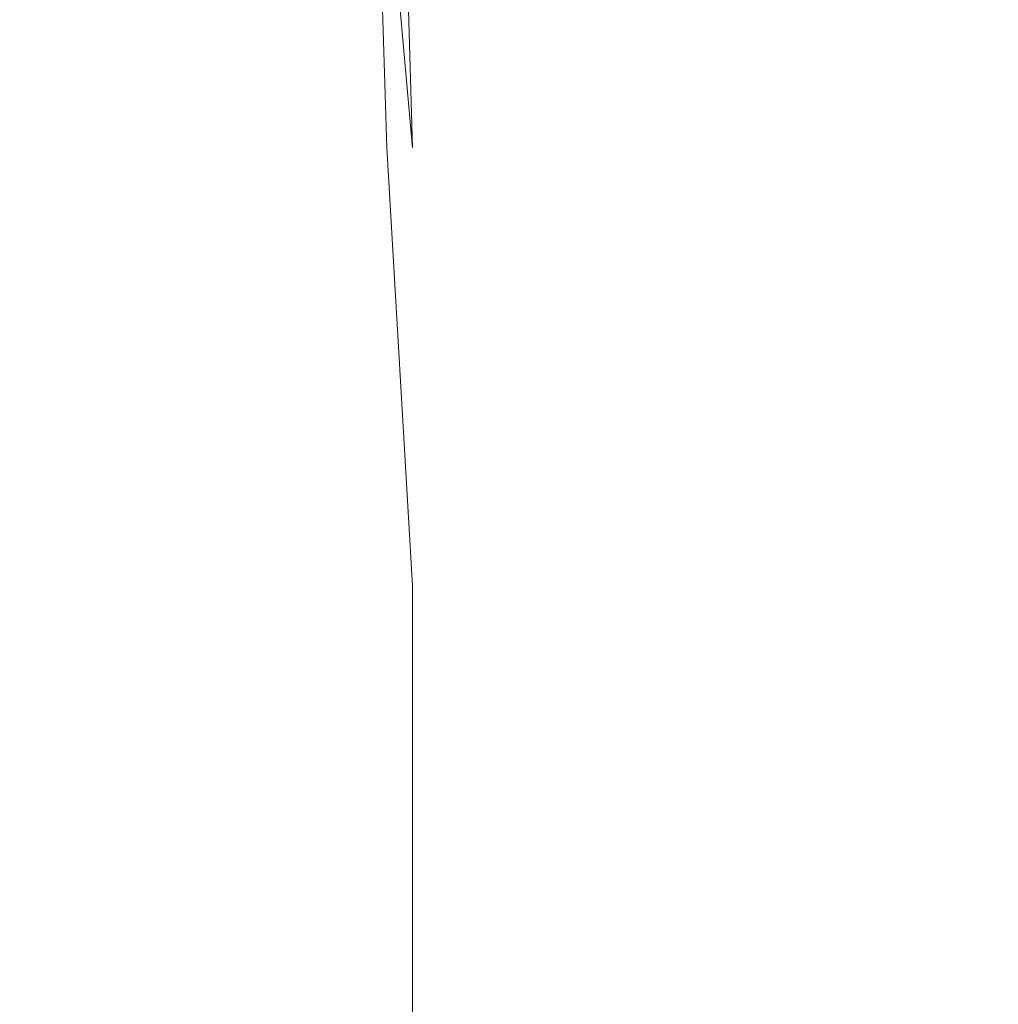
# Model space of a CAD drawing. Extents: x -750 to 750, y -399 to 398.
# Drawn here: x 678 to 686, y 119 to 126 of the extents above; entities that cross this region are included whole.
import ezdxf

# ---------------------------------------------------------------- set-up
doc = ezdxf.new("R2010")
doc.units = 0
doc.header["$LTSCALE"] = 500
doc.header["$MEASUREMENT"] = 0
doc.layers.add('EXC-CHROM', color=7, linetype='Continuous')
doc.layers.add('EXC-WANNA', color=7, linetype='Continuous')

msp = doc.modelspace()

# ---------------------------------------------------------------- linework, layer by layer
at = {"layer": 'EXC-CHROM', "lineweight": 0}
for points, invisible_edges in [([(679.4001, 125.6, 139.4), (678.8, 130.5, 134), (678.3, 126.7, 129.9), (679.4001, 125.6, 139.4)], 15), ([(678.8, 130.5, 134), (679.4001, 125.6, 139.4), (679.5001, 129, 140.9), (678.8, 130.5, 134)], 15), ([(679.4001, 125.6, 139.4), (680.1, 128.4, 145.8), (679.5001, 129, 140.9), (679.4001, 125.6, 139.4)], 15), ([(680.9001, 128.8, 151.8), (681.2001, 125.4, 152.6), (681.1, 128.9, 152), (680.9001, 128.8, 151.8)], 15), ([(681.1, 128.9, 152), (681.4001, 125.4, 152.6), (681.4001, 128.9, 152.1), (681.1, 128.9, 152)], 15), ([(681.4001, 125.4, 152.6), (681.1, 128.9, 152), (681.2001, 125.4, 152.6), (681.4001, 125.4, 152.6)], 13), ([(681.4001, 128.9, 152.1), (681.8, 125.4, 152.6), (681.7001, 128.9, 152.1), (681.4001, 128.9, 152.1)], 15), ([(681.8, 125.4, 152.6), (681.4001, 128.9, 152.1), (681.4001, 125.4, 152.6), (681.8, 125.4, 152.6)], 15), ([(682.3, 125.4, 152.5), (681.7001, 128.9, 152.1), (681.8, 125.4, 152.6), (682.3, 125.4, 152.5)], 15), ([(681.7001, 128.9, 152.1), (682.3, 125.4, 152.5), (682.2001, 128.9, 152), (681.7001, 128.9, 152.1)], 15), ([(682.8, 125.4, 152.5), (682.2001, 128.9, 152), (682.3, 125.4, 152.5), (682.8, 125.4, 152.5)], 15), ([(682.2001, 128.9, 152), (682.8, 125.4, 152.5), (682.8, 128.9, 151.9), (682.2001, 128.9, 152)], 15), ([(682.8, 128.9, 151.9), (683.3, 125.4, 152.4), (683.3, 128.9, 151.9), (682.8, 128.9, 151.9)], 15), ([(683.3, 125.4, 152.4), (682.8, 128.9, 151.9), (682.8, 125.4, 152.5), (683.3, 125.4, 152.4)], 15), ([(683.3, 128.9, 151.9), (683.8, 125.4, 152.4), (683.8, 128.9, 151.8), (683.3, 128.9, 151.9)], 15), ([(683.8, 125.4, 152.4), (683.3, 128.9, 151.9), (683.3, 125.4, 152.4), (683.8, 125.4, 152.4)], 15), ([(684.2001, 125.4, 152.3), (683.8, 128.9, 151.8), (683.8, 125.4, 152.4), (684.2001, 125.4, 152.3)], 15), ([(683.8, 128.9, 151.8), (684.2001, 125.4, 152.3), (684.1, 128.9, 151.8), (683.8, 128.9, 151.8)], 15), ([(684.4001, 125.4, 152.3), (684.1, 128.9, 151.8), (684.2001, 125.4, 152.3), (684.4001, 125.4, 152.3)], 15), ([(684.1, 128.9, 151.8), (684.4001, 125.4, 152.3), (684.4001, 128.9, 151.8), (684.1, 128.9, 151.8)], 15), ([(684.4001, 128.9, 151.8), (684.6, 125.4, 152.3), (684.6, 128.9, 151.7), (684.4001, 128.9, 151.8)], 15), ([(684.6, 125.4, 152.3), (684.4001, 128.9, 151.8), (684.4001, 125.4, 152.3), (684.6, 125.4, 152.3)], 15), ([(684.6, 128.9, 151.7), (684.8, 125.4, 152.3), (684.8, 128.9, 151.7), (684.6, 128.9, 151.7)], 15), ([(684.8, 125.4, 152.3), (684.6, 128.9, 151.7), (684.6, 125.4, 152.3), (684.8, 125.4, 152.3)], 15), ([(685.0001, 125.4, 152.2), (684.8, 128.9, 151.7), (684.8, 125.4, 152.3), (685.0001, 125.4, 152.2)], 15), ([(684.8, 128.9, 151.7), (685.0001, 125.4, 152.2), (685.0001, 128.9, 151.7), (684.8, 128.9, 151.7)], 15), ([(685.3, 125.4, 152.2), (685.0001, 128.9, 151.7), (685.0001, 125.4, 152.2), (685.3, 125.4, 152.2)], 15), ([(685.0001, 128.9, 151.7), (685.3, 125.4, 152.2), (685.3, 128.9, 151.7), (685.0001, 128.9, 151.7)], 15), ([(685.3, 128.9, 151.7), (685.8, 125.4, 152.1), (685.7001, 128.9, 151.6), (685.3, 128.9, 151.7)], 15), ([(685.8, 125.4, 152.1), (685.3, 128.9, 151.7), (685.3, 125.4, 152.2), (685.8, 125.4, 152.1)], 15), ([(685.7001, 128.9, 151.6), (686.4001, 125.4, 152.1), (686.4001, 128.9, 151.5), (685.7001, 128.9, 151.6)], 15), ([(686.4001, 125.4, 152.1), (685.7001, 128.9, 151.6), (685.8, 125.4, 152.1), (686.4001, 125.4, 152.1)], 15), ([(680.7001, 125.1, 151.2), (680.8, 128.8, 151.3), (680.6, 128.6, 150.5), (680.7001, 125.1, 151.2)], 15), ([(680.8, 128.8, 151.3), (680.7001, 125.1, 151.2), (680.8, 125.3, 151.9), (680.8, 128.8, 151.3)], 15), ([(681.0001, 125.4, 152.4), (680.8, 128.8, 151.3), (680.8, 125.3, 151.9), (681.0001, 125.4, 152.4)], 15), ([(680.8, 128.8, 151.3), (681.0001, 125.4, 152.4), (680.9001, 128.8, 151.8), (680.8, 128.8, 151.3)], 13), ([(681.2001, 125.4, 152.6), (680.9001, 128.8, 151.8), (681.0001, 125.4, 152.4), (681.2001, 125.4, 152.6)], 14), ([(680.5001, 125.1, 149.3), (680.6, 128.6, 150.5), (680.4001, 128.5, 148.9), (680.5001, 125.1, 149.3)], 15), ([(680.6, 128.6, 150.5), (680.5001, 125.1, 149.3), (680.7001, 125.1, 151.2), (680.6, 128.6, 150.5)], 15), ([(680.0001, 125.1, 145.6), (680.4001, 128.5, 148.9), (680.1, 128.4, 145.8), (680.0001, 125.1, 145.6)], 15), ([(680.4001, 128.5, 148.9), (680.0001, 125.1, 145.6), (680.5001, 125.1, 149.3), (680.4001, 128.5, 148.9)], 15), ([(680.1, 128.4, 145.8), (679.4001, 125.6, 139.4), (680.0001, 125.1, 145.6), (680.1, 128.4, 145.8)], 15), ([(676.8, 128, 116.3), (678.2001, 122.7, 128.5), (678.3, 126.7, 129.9), (676.8, 128, 116.3)], 15), ([(678.2001, 122.7, 128.5), (676.8, 128, 116.3), (676.8, 122.8, 116.5), (678.2001, 122.7, 128.5)], 15), ([(677.6, 125.1, 78.3), (678.3, 127.9, 78.8), (678.3, 125.1, 78.2), (677.6, 125.1, 78.3)], 15), ([(678.3, 127.9, 78.8), (677.6, 125.1, 78.3), (677.7001, 127.9, 78.9), (678.3, 127.9, 78.8)], 15), ([(679.3, 127.9, 78.7), (678.3, 125.1, 78.2), (678.3, 127.9, 78.8), (679.3, 127.9, 78.7)], 15), ([(678.3, 125.1, 78.2), (679.3, 127.9, 78.7), (679.2001, 125.1, 78.1), (678.3, 125.1, 78.2)], 15), ([(680.5001, 127.9, 78.6), (679.2001, 125.1, 78.1), (679.3, 127.9, 78.7), (680.5001, 127.9, 78.6)], 15), ([(679.2001, 125.1, 78.1), (680.5001, 127.9, 78.6), (680.4001, 125.1, 77.9), (679.2001, 125.1, 78.1)], 15), ([(680.4001, 125.1, 77.9), (681.8, 127.9, 78.4), (681.8, 125.1, 77.8), (680.4001, 125.1, 77.9)], 15), ([(681.8, 127.9, 78.4), (680.4001, 125.1, 77.9), (680.5001, 127.9, 78.6), (681.8, 127.9, 78.4)], 15), ([(681.8, 125.1, 77.8), (683.2001, 127.9, 78.3), (683.2001, 125.1, 77.6), (681.8, 125.1, 77.8)], 15), ([(683.2001, 127.9, 78.3), (681.8, 125.1, 77.8), (681.8, 127.9, 78.4), (683.2001, 127.9, 78.3)], 15), ([(684.7001, 127.9, 78.1), (683.2001, 125.1, 77.6), (683.2001, 127.9, 78.3), (684.7001, 127.9, 78.1)], 15), ([(683.2001, 125.1, 77.6), (684.7001, 127.9, 78.1), (684.6, 125.1, 77.5), (683.2001, 125.1, 77.6)], 15), ([(686.0001, 127.9, 78), (684.6, 125.1, 77.5), (684.7001, 127.9, 78.1), (686.0001, 127.9, 78)], 15), ([(684.6, 125.1, 77.5), (686.0001, 127.9, 78), (685.9001, 125.1, 77.3), (684.6, 125.1, 77.5)], 15), ([(679.3, 122.1, 138.9), (678.3, 126.7, 129.9), (678.2001, 122.7, 128.5), (679.3, 122.1, 138.9)], 15), ([(678.3, 126.7, 129.9), (679.3, 122.1, 138.9), (679.4001, 125.6, 139.4), (678.3, 126.7, 129.9)], 15), ([(679.3, 122.1, 138.9), (680.0001, 125.1, 145.6), (679.4001, 125.6, 139.4), (679.3, 122.1, 138.9)], 15), ([(680.8, 125.3, 151.9), (681.0001, 122, 152.5), (681.0001, 125.4, 152.4), (680.8, 125.3, 151.9)], 15), ([(681.2001, 122, 152.8), (681.0001, 125.4, 152.4), (681.0001, 122, 152.5), (681.2001, 122, 152.8)], 14), ([(681.0001, 125.4, 152.4), (681.2001, 122, 152.8), (681.2001, 125.4, 152.6), (681.0001, 125.4, 152.4)], 15), ([(681.2001, 125.4, 152.6), (681.5001, 122, 152.8), (681.4001, 125.4, 152.6), (681.2001, 125.4, 152.6)], 15), ([(681.5001, 122, 152.8), (681.2001, 125.4, 152.6), (681.2001, 122, 152.8), (681.5001, 122, 152.8)], 15), ([(681.4001, 125.4, 152.6), (681.8, 122, 152.8), (681.8, 125.4, 152.6), (681.4001, 125.4, 152.6)], 15), ([(681.8, 122, 152.8), (681.4001, 125.4, 152.6), (681.5001, 122, 152.8), (681.8, 122, 152.8)], 15), ([(682.3, 122, 152.7), (681.8, 125.4, 152.6), (681.8, 122, 152.8), (682.3, 122, 152.7)], 15), ([(681.8, 125.4, 152.6), (682.3, 122, 152.7), (682.3, 125.4, 152.5), (681.8, 125.4, 152.6)], 15), ([(682.8, 122, 152.7), (682.3, 125.4, 152.5), (682.3, 122, 152.7), (682.8, 122, 152.7)], 15), ([(682.3, 125.4, 152.5), (682.8, 122, 152.7), (682.8, 125.4, 152.5), (682.3, 125.4, 152.5)], 15), ([(682.8, 125.4, 152.5), (683.4001, 122, 152.6), (683.3, 125.4, 152.4), (682.8, 125.4, 152.5)], 15), ([(683.4001, 122, 152.6), (682.8, 125.4, 152.5), (682.8, 122, 152.7), (683.4001, 122, 152.6)], 15), ([(683.3, 125.4, 152.4), (683.8, 122, 152.5), (683.8, 125.4, 152.4), (683.3, 125.4, 152.4)], 15), ([(683.8, 122, 152.5), (683.3, 125.4, 152.4), (683.4001, 122, 152.6), (683.8, 122, 152.5)], 15), ([(684.2001, 122, 152.5), (683.8, 125.4, 152.4), (683.8, 122, 152.5), (684.2001, 122, 152.5)], 15), ([(683.8, 125.4, 152.4), (684.2001, 122, 152.5), (684.2001, 125.4, 152.3), (683.8, 125.4, 152.4)], 15), ([(684.5001, 122, 152.5), (684.2001, 125.4, 152.3), (684.2001, 122, 152.5), (684.5001, 122, 152.5)], 15), ([(684.2001, 125.4, 152.3), (684.5001, 122, 152.5), (684.4001, 125.4, 152.3), (684.2001, 125.4, 152.3)], 15), ([(684.4001, 125.4, 152.3), (684.7001, 122, 152.5), (684.6, 125.4, 152.3), (684.4001, 125.4, 152.3)], 15), ([(684.7001, 122, 152.5), (684.4001, 125.4, 152.3), (684.5001, 122, 152.5), (684.7001, 122, 152.5)], 15), ([(684.6, 125.4, 152.3), (684.9001, 122, 152.4), (684.8, 125.4, 152.3), (684.6, 125.4, 152.3)], 15), ([(684.9001, 122, 152.4), (684.6, 125.4, 152.3), (684.7001, 122, 152.5), (684.9001, 122, 152.4)], 15), ([(685.1, 122, 152.4), (684.8, 125.4, 152.3), (684.9001, 122, 152.4), (685.1, 122, 152.4)], 15), ([(684.8, 125.4, 152.3), (685.1, 122, 152.4), (685.0001, 125.4, 152.2), (684.8, 125.4, 152.3)], 15), ([(685.3, 122, 152.4), (685.0001, 125.4, 152.2), (685.1, 122, 152.4), (685.3, 122, 152.4)], 15), ([(685.0001, 125.4, 152.2), (685.3, 122, 152.4), (685.3, 125.4, 152.2), (685.0001, 125.4, 152.2)], 15), ([(685.3, 125.4, 152.2), (685.8, 122, 152.3), (685.8, 125.4, 152.1), (685.3, 125.4, 152.2)], 15), ([(685.8, 122, 152.3), (685.3, 125.4, 152.2), (685.3, 122, 152.4), (685.8, 122, 152.3)], 15), ([(680.8, 125.3, 151.9), (680.7001, 121.8, 151.4), (680.9001, 121.9, 152.1), (680.8, 125.3, 151.9)], 15), ([(680.7001, 121.8, 151.4), (680.8, 125.3, 151.9), (680.7001, 125.1, 151.2), (680.7001, 121.8, 151.4)], 15), ([(681.0001, 122, 152.5), (680.8, 125.3, 151.9), (680.9001, 121.9, 152.1), (681.0001, 122, 152.5)], 15), ([(677.6, 122.8, 78.1), (678.3, 125.1, 78.2), (678.2001, 122.8, 78), (677.6, 122.8, 78.1)], 15), ([(678.3, 125.1, 78.2), (677.6, 122.8, 78.1), (677.6, 125.1, 78.3), (678.3, 125.1, 78.2)], 15), ([(679.2001, 125.1, 78.1), (678.2001, 122.8, 78), (678.3, 125.1, 78.2), (679.2001, 125.1, 78.1)], 15), ([(678.2001, 122.8, 78), (679.2001, 125.1, 78.1), (679.2001, 122.8, 77.9), (678.2001, 122.8, 78)], 15), ([(680.4001, 125.1, 77.9), (679.2001, 122.8, 77.9), (679.2001, 125.1, 78.1), (680.4001, 125.1, 77.9)], 15), ([(679.2001, 122.8, 77.9), (680.4001, 125.1, 77.9), (680.4001, 122.8, 77.7), (679.2001, 122.8, 77.9)], 15), ([(680.0001, 125.1, 145.6), (679.3, 122.1, 138.9), (680.0001, 121.9, 145.6), (680.0001, 125.1, 145.6)], 15), ([(680.5001, 125.1, 149.3), (680.0001, 121.9, 145.6), (680.5001, 121.8, 149.5), (680.5001, 125.1, 149.3)], 15), ([(680.0001, 121.9, 145.6), (680.5001, 125.1, 149.3), (680.0001, 125.1, 145.6), (680.0001, 121.9, 145.6)], 15), ([(680.4001, 122.8, 77.7), (681.8, 125.1, 77.8), (681.7001, 122.8, 77.6), (680.4001, 122.8, 77.7)], 15), ([(681.8, 125.1, 77.8), (680.4001, 122.8, 77.7), (680.4001, 125.1, 77.9), (681.8, 125.1, 77.8)], 15), ([(680.7001, 125.1, 151.2), (680.5001, 121.8, 149.5), (680.7001, 121.8, 151.4), (680.7001, 125.1, 151.2)], 15), ([(680.5001, 121.8, 149.5), (680.7001, 125.1, 151.2), (680.5001, 125.1, 149.3), (680.5001, 121.8, 149.5)], 15), ([(681.7001, 122.8, 77.6), (683.2001, 125.1, 77.6), (683.1, 122.8, 77.4), (681.7001, 122.8, 77.6)], 15), ([(683.2001, 125.1, 77.6), (681.7001, 122.8, 77.6), (681.8, 125.1, 77.8), (683.2001, 125.1, 77.6)], 15), ([(684.6, 125.1, 77.5), (683.1, 122.8, 77.4), (683.2001, 125.1, 77.6), (684.6, 125.1, 77.5)], 15), ([(683.1, 122.8, 77.4), (684.6, 125.1, 77.5), (684.6, 122.8, 77.3), (683.1, 122.8, 77.4)], 15), ([(685.9001, 125.1, 77.3), (684.6, 122.8, 77.3), (684.6, 125.1, 77.5), (685.9001, 125.1, 77.3)], 15), ([(684.6, 122.8, 77.3), (685.9001, 125.1, 77.3), (685.9001, 122.8, 77.1), (684.6, 122.8, 77.3)], 15), ([(676.8, 122.8, 116.5), (678.2001, 118.6, 128.6), (678.2001, 122.7, 128.5), (676.8, 122.8, 116.5)], 15), ([(678.2001, 118.6, 128.6), (676.8, 122.8, 116.5), (676.8, 118.6, 116.6), (678.2001, 118.6, 128.6)], 15), ([(677.5001, 121.1, 78.1), (678.2001, 122.8, 78), (678.2001, 121.1, 78), (677.5001, 121.1, 78.1)], 15), ([(678.2001, 122.8, 78), (677.5001, 121.1, 78.1), (677.6, 122.8, 78.1), (678.2001, 122.8, 78)], 15), ([(679.2001, 122.8, 77.9), (678.2001, 121.1, 78), (678.2001, 122.8, 78), (679.2001, 122.8, 77.9)], 15), ([(678.2001, 121.1, 78), (679.2001, 122.8, 77.9), (679.2001, 121.1, 77.9), (678.2001, 121.1, 78)], 15), ([(680.4001, 122.8, 77.7), (679.2001, 121.1, 77.9), (679.2001, 122.8, 77.9), (680.4001, 122.8, 77.7)], 15), ([(679.2001, 121.1, 77.9), (680.4001, 122.8, 77.7), (680.4001, 121.1, 77.7), (679.2001, 121.1, 77.9)], 15), ([(680.4001, 121.1, 77.7), (681.7001, 122.8, 77.6), (681.7001, 121.1, 77.6), (680.4001, 121.1, 77.7)], 15), ([(681.7001, 122.8, 77.6), (680.4001, 121.1, 77.7), (680.4001, 122.8, 77.7), (681.7001, 122.8, 77.6)], 15), ([(681.7001, 121.1, 77.6), (683.1, 122.8, 77.4), (683.1, 121.1, 77.4), (681.7001, 121.1, 77.6)], 15), ([(683.1, 122.8, 77.4), (681.7001, 121.1, 77.6), (681.7001, 122.8, 77.6), (683.1, 122.8, 77.4)], 15), ([(684.6, 122.8, 77.3), (683.1, 121.1, 77.4), (683.1, 122.8, 77.4), (684.6, 122.8, 77.3)], 15), ([(683.1, 121.1, 77.4), (684.6, 122.8, 77.3), (684.6, 121.1, 77.3), (683.1, 121.1, 77.4)], 15), ([(685.9001, 122.8, 77.1), (684.6, 121.1, 77.3), (684.6, 122.8, 77.3), (685.9001, 122.8, 77.1)], 15), ([(684.6, 121.1, 77.3), (685.9001, 122.8, 77.1), (685.9001, 121.1, 77.1), (684.6, 121.1, 77.3)], 15), ([(678.2001, 122.7, 128.5), (679.3, 118.6, 138.9), (679.3, 122.1, 138.9), (678.2001, 122.7, 128.5)], 15), ([(679.3, 118.6, 138.9), (678.2001, 122.7, 128.5), (678.2001, 118.6, 128.6), (679.3, 118.6, 138.9)], 15), ([(679.3, 118.6, 138.9), (680.0001, 121.9, 145.6), (679.3, 122.1, 138.9), (679.3, 118.6, 138.9)], 15), ([(680.9001, 121.9, 152.1), (681.0001, 118.6, 152.5), (681.0001, 122, 152.5), (680.9001, 121.9, 152.1)], 15), ([(681.2001, 118.6, 152.8), (681.0001, 122, 152.5), (681.0001, 118.6, 152.5), (681.2001, 118.6, 152.8)], 15), ([(681.0001, 122, 152.5), (681.2001, 118.6, 152.8), (681.2001, 122, 152.8), (681.0001, 122, 152.5)], 15), ([(681.2001, 122, 152.8), (681.5001, 118.6, 152.8), (681.5001, 122, 152.8), (681.2001, 122, 152.8)], 15), ([(681.5001, 118.6, 152.8), (681.2001, 122, 152.8), (681.2001, 118.6, 152.8), (681.5001, 118.6, 152.8)], 13), ([(681.5001, 122, 152.8), (681.8, 118.6, 152.8), (681.8, 122, 152.8), (681.5001, 122, 152.8)], 15), ([(681.8, 118.6, 152.8), (681.5001, 122, 152.8), (681.5001, 118.6, 152.8), (681.8, 118.6, 152.8)], 15), ([(682.3, 118.6, 152.7), (681.8, 122, 152.8), (681.8, 118.6, 152.8), (682.3, 118.6, 152.7)], 15), ([(681.8, 122, 152.8), (682.3, 118.6, 152.7), (682.3, 122, 152.7), (681.8, 122, 152.8)], 15), ([(682.8, 118.6, 152.7), (682.3, 122, 152.7), (682.3, 118.6, 152.7), (682.8, 118.6, 152.7)], 15), ([(682.3, 122, 152.7), (682.8, 118.6, 152.7), (682.8, 122, 152.7), (682.3, 122, 152.7)], 15), ([(682.8, 122, 152.7), (683.4001, 118.6, 152.6), (683.4001, 122, 152.6), (682.8, 122, 152.7)], 15), ([(683.4001, 118.6, 152.6), (682.8, 122, 152.7), (682.8, 118.6, 152.7), (683.4001, 118.6, 152.6)], 15), ([(683.4001, 122, 152.6), (683.8, 118.6, 152.5), (683.8, 122, 152.5), (683.4001, 122, 152.6)], 15), ([(683.8, 118.6, 152.5), (683.4001, 122, 152.6), (683.4001, 118.6, 152.6), (683.8, 118.6, 152.5)], 15), ([(684.2001, 118.6, 152.5), (683.8, 122, 152.5), (683.8, 118.6, 152.5), (684.2001, 118.6, 152.5)], 15), ([(683.8, 122, 152.5), (684.2001, 118.6, 152.5), (684.2001, 122, 152.5), (683.8, 122, 152.5)], 15), ([(684.5001, 118.6, 152.5), (684.2001, 122, 152.5), (684.2001, 118.6, 152.5), (684.5001, 118.6, 152.5)], 15), ([(684.2001, 122, 152.5), (684.5001, 118.6, 152.5), (684.5001, 122, 152.5), (684.2001, 122, 152.5)], 15), ([(684.5001, 122, 152.5), (684.7001, 118.6, 152.5), (684.7001, 122, 152.5), (684.5001, 122, 152.5)], 15), ([(684.7001, 118.6, 152.5), (684.5001, 122, 152.5), (684.5001, 118.6, 152.5), (684.7001, 118.6, 152.5)], 15), ([(684.7001, 122, 152.5), (684.9001, 118.6, 152.4), (684.9001, 122, 152.4), (684.7001, 122, 152.5)], 15), ([(684.9001, 118.6, 152.4), (684.7001, 122, 152.5), (684.7001, 118.6, 152.5), (684.9001, 118.6, 152.4)], 15), ([(685.1, 118.6, 152.4), (684.9001, 122, 152.4), (684.9001, 118.6, 152.4), (685.1, 118.6, 152.4)], 15), ([(684.9001, 122, 152.4), (685.1, 118.6, 152.4), (685.1, 122, 152.4), (684.9001, 122, 152.4)], 15), ([(685.3, 118.6, 152.4), (685.1, 122, 152.4), (685.1, 118.6, 152.4), (685.3, 118.6, 152.4)], 15), ([(685.1, 122, 152.4), (685.3, 118.6, 152.4), (685.3, 122, 152.4), (685.1, 122, 152.4)], 15), ([(685.3, 122, 152.4), (685.8, 118.6, 152.3), (685.8, 122, 152.3), (685.3, 122, 152.4)], 15), ([(685.8, 118.6, 152.3), (685.3, 122, 152.4), (685.3, 118.6, 152.4), (685.8, 118.6, 152.3)], 15), ([(680.0001, 121.9, 145.6), (679.3, 118.6, 138.9), (680.0001, 118.6, 145.6), (680.0001, 121.9, 145.6)], 15), ([(680.0001, 118.6, 145.6), (680.5001, 121.8, 149.5), (680.0001, 121.9, 145.6), (680.0001, 118.6, 145.6)], 15), ([(680.9001, 121.9, 152.1), (680.7001, 118.6, 151.4), (680.9001, 118.6, 152.1), (680.9001, 121.9, 152.1)], 15), ([(680.7001, 118.6, 151.4), (680.9001, 121.9, 152.1), (680.7001, 121.8, 151.4), (680.7001, 118.6, 151.4)], 15), ([(681.0001, 118.6, 152.5), (680.9001, 121.9, 152.1), (680.9001, 118.6, 152.1), (681.0001, 118.6, 152.5)], 15), ([(680.5001, 121.8, 149.5), (680.0001, 118.6, 145.6), (680.5001, 118.6, 149.5), (680.5001, 121.8, 149.5)], 15), ([(680.7001, 121.8, 151.4), (680.5001, 118.6, 149.5), (680.7001, 118.6, 151.4), (680.7001, 121.8, 151.4)], 15), ([(680.5001, 118.6, 149.5), (680.7001, 121.8, 151.4), (680.5001, 121.8, 149.5), (680.5001, 118.6, 149.5)], 15), ([(678.1, 120, 78), (677.5001, 121.1, 78.1), (678.2001, 121.1, 78), (678.1, 120, 78)], 15), ([(678.2001, 121.1, 78), (679.1, 120, 77.9), (678.1, 120, 78), (678.2001, 121.1, 78)], 15), ([(679.1, 120, 77.9), (678.2001, 121.1, 78), (679.2001, 121.1, 77.9), (679.1, 120, 77.9)], 15), ([(679.2001, 121.1, 77.9), (680.3, 120, 77.7), (679.1, 120, 77.9), (679.2001, 121.1, 77.9)], 15), ([(680.3, 120, 77.7), (679.2001, 121.1, 77.9), (680.4001, 121.1, 77.7), (680.3, 120, 77.7)], 15), ([(680.4001, 121.1, 77.7), (681.7001, 120, 77.6), (680.3, 120, 77.7), (680.4001, 121.1, 77.7)], 15), ([(681.7001, 120, 77.6), (680.4001, 121.1, 77.7), (681.7001, 121.1, 77.6), (681.7001, 120, 77.6)], 15), ([(683.1, 120, 77.4), (681.7001, 121.1, 77.6), (683.1, 121.1, 77.4), (683.1, 120, 77.4)], 15), ([(681.7001, 121.1, 77.6), (683.1, 120, 77.4), (681.7001, 120, 77.6), (681.7001, 121.1, 77.6)], 15), ([(684.6, 120, 77.3), (683.1, 121.1, 77.4), (684.6, 121.1, 77.3), (684.6, 120, 77.3)], 15), ([(683.1, 121.1, 77.4), (684.6, 120, 77.3), (683.1, 120, 77.4), (683.1, 121.1, 77.4)], 15), ([(685.9001, 120, 77.1), (684.6, 121.1, 77.3), (685.9001, 121.1, 77.1), (685.9001, 120, 77.1)], 15), ([(684.6, 121.1, 77.3), (685.9001, 120, 77.1), (684.6, 120, 77.3), (684.6, 121.1, 77.3)], 15), ([(679.1, 119.3, 77.9), (678.1, 120, 78), (679.1, 120, 77.9), (679.1, 119.3, 77.9)], 15), ([(678.1, 120, 78), (679.1, 119.3, 77.9), (678.1, 119.3, 78), (678.1, 120, 78)], 15), ([(680.3, 119.3, 77.7), (679.1, 120, 77.9), (680.3, 120, 77.7), (680.3, 119.3, 77.7)], 15), ([(679.1, 120, 77.9), (680.3, 119.3, 77.7), (679.1, 119.3, 77.9), (679.1, 120, 77.9)], 15), ([(681.7001, 119.3, 77.6), (680.3, 120, 77.7), (681.7001, 120, 77.6), (681.7001, 119.3, 77.6)], 15), ([(680.3, 120, 77.7), (681.7001, 119.3, 77.6), (680.3, 119.3, 77.7), (680.3, 120, 77.7)], 15), ([(683.1, 119.3, 77.4), (681.7001, 120, 77.6), (683.1, 120, 77.4), (683.1, 119.3, 77.4)], 15), ([(681.7001, 120, 77.6), (683.1, 119.3, 77.4), (681.7001, 119.3, 77.6), (681.7001, 120, 77.6)], 15), ([(684.6, 119.3, 77.3), (683.1, 120, 77.4), (684.6, 120, 77.3), (684.6, 119.3, 77.3)], 15), ([(683.1, 120, 77.4), (684.6, 119.3, 77.3), (683.1, 119.3, 77.4), (683.1, 120, 77.4)], 15), ([(685.9001, 119.3, 77.1), (684.6, 120, 77.3), (685.9001, 120, 77.1), (685.9001, 119.3, 77.1)], 15), ([(684.6, 120, 77.3), (685.9001, 119.3, 77.1), (684.6, 119.3, 77.3), (684.6, 120, 77.3)], 15), ([(678.1, 119.3, 78), (679.1, 118.9, 77.9), (678.0001, 118.9, 78), (678.1, 119.3, 78)], 15), ([(679.1, 118.9, 77.9), (678.1, 119.3, 78), (679.1, 119.3, 77.9), (679.1, 118.9, 77.9)], 15), ([(679.1, 119.3, 77.9), (680.3, 118.9, 77.8), (679.1, 118.9, 77.9), (679.1, 119.3, 77.9)], 15), ([(680.3, 118.9, 77.8), (679.1, 119.3, 77.9), (680.3, 119.3, 77.7), (680.3, 118.9, 77.8)], 15), ([(680.3, 119.3, 77.7), (681.7001, 118.9, 77.6), (680.3, 118.9, 77.8), (680.3, 119.3, 77.7)], 15), ([(681.7001, 118.9, 77.6), (680.3, 119.3, 77.7), (681.7001, 119.3, 77.6), (681.7001, 118.9, 77.6)], 15), ([(681.7001, 119.3, 77.6), (683.1, 118.9, 77.4), (681.7001, 118.9, 77.6), (681.7001, 119.3, 77.6)], 15), ([(683.1, 118.9, 77.4), (681.7001, 119.3, 77.6), (683.1, 119.3, 77.4), (683.1, 118.9, 77.4)], 15), ([(683.1, 119.3, 77.4), (684.6, 118.9, 77.3), (683.1, 118.9, 77.4), (683.1, 119.3, 77.4)], 15), ([(684.6, 118.9, 77.3), (683.1, 119.3, 77.4), (684.6, 119.3, 77.3), (684.6, 118.9, 77.3)], 15), ([(684.6, 119.3, 77.3), (685.9001, 118.9, 77.1), (684.6, 118.9, 77.3), (684.6, 119.3, 77.3)], 15), ([(685.9001, 118.9, 77.1), (684.6, 119.3, 77.3), (685.9001, 119.3, 77.1), (685.9001, 118.9, 77.1)], 15), ([(678.0001, 118.9, 78), (679.0001, 118.6, 77.9), (678.0001, 118.6, 78), (678.0001, 118.9, 78)], 15), ([(679.0001, 118.6, 77.9), (678.0001, 118.9, 78), (679.1, 118.9, 77.9), (679.0001, 118.6, 77.9)], 15), ([(679.1, 118.9, 77.9), (680.3, 118.6, 77.8), (679.0001, 118.6, 77.9), (679.1, 118.9, 77.9)], 15), ([(680.3, 118.6, 77.8), (679.1, 118.9, 77.9), (680.3, 118.9, 77.8), (680.3, 118.6, 77.8)], 15), ([(680.3, 118.9, 77.8), (681.7001, 118.6, 77.6), (680.3, 118.6, 77.8), (680.3, 118.9, 77.8)], 15), ([(681.7001, 118.6, 77.6), (680.3, 118.9, 77.8), (681.7001, 118.9, 77.6), (681.7001, 118.6, 77.6)], 15), ([(681.7001, 118.9, 77.6), (683.1, 118.6, 77.4), (681.7001, 118.6, 77.6), (681.7001, 118.9, 77.6)], 15), ([(683.1, 118.6, 77.4), (681.7001, 118.9, 77.6), (683.1, 118.9, 77.4), (683.1, 118.6, 77.4)], 15), ([(683.1, 118.9, 77.4), (684.5001, 118.6, 77.3), (683.1, 118.6, 77.4), (683.1, 118.9, 77.4)], 15), ([(684.5001, 118.6, 77.3), (683.1, 118.9, 77.4), (684.6, 118.9, 77.3), (684.5001, 118.6, 77.3)], 15), ([(684.6, 118.9, 77.3), (685.9001, 118.6, 77.1), (684.5001, 118.6, 77.3), (684.6, 118.9, 77.3)], 15), ([(685.9001, 118.6, 77.1), (684.6, 118.9, 77.3), (685.9001, 118.9, 77.1), (685.9001, 118.6, 77.1)], 15)]:
    msp.add_3dface(points, dxfattribs=dict(at, invisible_edges=invisible_edges))
at = {"layer": 'EXC-WANNA', "lineweight": 0, "invisible_edges": 15}
for points in [[(687.0001, 125.1, 47.2), (687.0001, 138.6, 47.2), (685.7001, 138.3, 34.7), (687.0001, 125.1, 47.2)], [(685.7001, 124.9, 34.7), (685.7001, 138.3, 34.7), (684.5001, 138.1, 22.2), (685.7001, 124.9, 34.7)], [(685.7001, 138.3, 34.7), (685.7001, 124.9, 34.7), (687.0001, 125.1, 47.2), (685.7001, 138.3, 34.7)], [(684.5001, 124.7, 22.2), (684.5001, 138.1, 22.2), (683.2001, 137.8, 9.8), (684.5001, 124.7, 22.2)], [(684.5001, 138.1, 22.2), (684.5001, 124.7, 22.2), (685.7001, 124.9, 34.7), (684.5001, 138.1, 22.2)], [(683.2001, 124.5, 9.8), (683.2001, 137.8, 9.8), (681.9001, 137.6, -2.7), (683.2001, 124.5, 9.8)], [(683.2001, 137.8, 9.8), (683.2001, 124.5, 9.8), (684.5001, 124.7, 22.2), (683.2001, 137.8, 9.8)], [(681.9001, 124.3, -2.7), (681.9001, 137.6, -2.7), (680.7001, 137.3, -15.2), (681.9001, 124.3, -2.7)], [(681.9001, 137.6, -2.7), (681.9001, 124.3, -2.7), (683.2001, 124.5, 9.8), (681.9001, 137.6, -2.7)], [(680.7001, 124.1, -15.2), (680.7001, 137.3, -15.2), (679.4001, 137, -27.6), (680.7001, 124.1, -15.2)], [(680.7001, 137.3, -15.2), (680.7001, 124.1, -15.2), (681.9001, 124.3, -2.7), (680.7001, 137.3, -15.2)], [(679.4001, 123.9, -27.6), (679.4001, 137, -27.6), (678.1, 136.8, -40), (679.4001, 123.9, -27.6)], [(679.4001, 137, -27.6), (679.4001, 123.9, -27.6), (680.7001, 124.1, -15.2), (679.4001, 137, -27.6)], [(678.1, 136.8, -40), (678.1, 123.6, -40), (679.4001, 123.9, -27.6), (678.1, 136.8, -40)], [(687.0001, 111.7, 47.2), (687.0001, 125.1, 47.2), (685.7001, 124.9, 34.7), (687.0001, 111.7, 47.2)], [(685.7001, 111.5, 34.7), (685.7001, 124.9, 34.7), (684.5001, 124.7, 22.2), (685.7001, 111.5, 34.7)], [(685.7001, 124.9, 34.7), (685.7001, 111.5, 34.7), (687.0001, 111.7, 47.2), (685.7001, 124.9, 34.7)], [(684.5001, 111.4, 22.2), (684.5001, 124.7, 22.2), (683.2001, 124.5, 9.8), (684.5001, 111.4, 22.2)], [(684.5001, 124.7, 22.2), (684.5001, 111.4, 22.2), (685.7001, 111.5, 34.7), (684.5001, 124.7, 22.2)], [(683.2001, 111.2, 9.8), (683.2001, 124.5, 9.8), (681.9001, 124.3, -2.7), (683.2001, 111.2, 9.8)], [(683.2001, 124.5, 9.8), (683.2001, 111.2, 9.8), (684.5001, 111.4, 22.2), (683.2001, 124.5, 9.8)], [(681.9001, 111, -2.7), (681.9001, 124.3, -2.7), (680.7001, 124.1, -15.2), (681.9001, 111, -2.7)], [(681.9001, 124.3, -2.7), (681.9001, 111, -2.7), (683.2001, 111.2, 9.8), (681.9001, 124.3, -2.7)], [(680.7001, 110.8, -15.2), (680.7001, 124.1, -15.2), (679.4001, 123.9, -27.6), (680.7001, 110.8, -15.2)], [(680.7001, 124.1, -15.2), (680.7001, 110.8, -15.2), (681.9001, 111, -2.7), (680.7001, 124.1, -15.2)], [(679.4001, 110.7, -27.6), (679.4001, 123.9, -27.6), (678.1, 123.6, -40), (679.4001, 110.7, -27.6)], [(679.4001, 123.9, -27.6), (679.4001, 110.7, -27.6), (680.7001, 110.8, -15.2), (679.4001, 123.9, -27.6)], [(678.1, 123.6, -40), (678.1, 110.5, -40), (679.4001, 110.7, -27.6), (678.1, 123.6, -40)]]:
    msp.add_3dface(points, dxfattribs=at)

doc.saveas('drawing.dxf')
